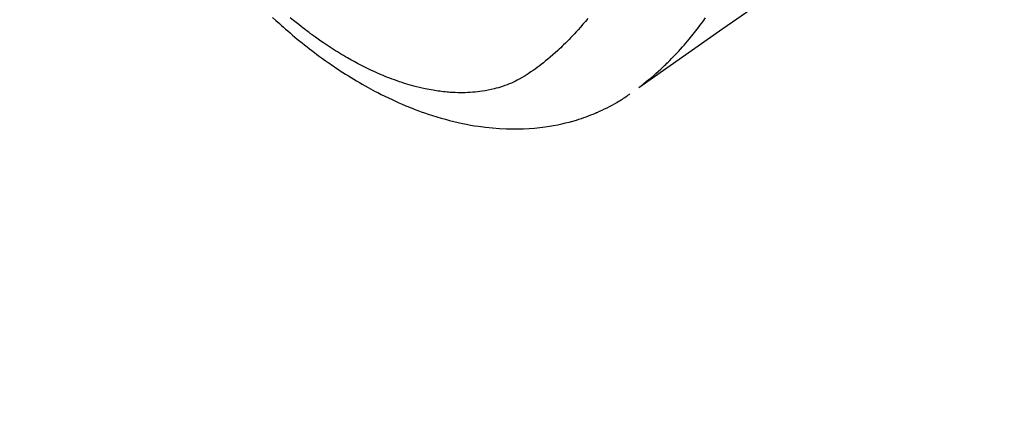
# Model space of a CAD drawing. Extents: x 0 to 26473, y -25 to 8845.
# Drawn here: x 16444 to 16501, y 6747 to 6769 of the extents above; entities that cross this region are included whole.
import ezdxf

# ---------------------------------------------------------------- set-up
doc = ezdxf.new("R2010")
doc.units = 0
doc.header["$LTSCALE"] = 50
doc.header["$MEASUREMENT"] = 0
doc.linetypes.add('HIDDEN', pattern=[0.375, 0.25, -0.125])
doc.layers.get('0').update_dxf_attribs({"linetype": 'CONTINUOUS'})
doc.layers.add('150-機器', color=8, linetype='CONTINUOUS')
doc.layers.add('160-文字', color=254, linetype='CONTINUOUS')
doc.styles.add('KH001', font='txt')
doc.dimstyles.new('KH1xx030', dxfattribs={"dimscale": 30, "dimtxt": 2, "dimasz": 0.6, "dimexe": 0.3, "dimexo": 1.2, "dimgap": 0.5, "dimtad": 3, "dimdec": 1, "dimdsep": 46, "dimlunit": 6, "dimtxsty": 'KH001', "dimblk": 'DOT', "dimcen": 1, "dimdle": 1, "dimclrd": 256, "dimclre": 256, "dimclrt": 256, "dimadec": 0, "dimazin": 0, "dimtfac": 1, "dimtdec": 1, "dimtix": 1, "dimtmove": 2, "dimatfit": 3, "dimldrblk": 'CLOSEDBLANK', "dimfxl": 1, "dimtolj": 1, "dimtzin": 0, "dimlwd": -1, "dimlwe": -1, "dimarcsym": 0})

# ---------------------------------------------------------------- blocks, each defined once
blk = doc.blocks.new('F402_H')
at = {"layer": '150-機器', "color": 13, "linetype": 'HIDDEN'}
for points in [[(203.181, -170.273), (204.816, -171.416), (206.451, -172.56), (208.085, -173.705), (209.719, -174.851)], [(209.665, -174.794), (209.467, -174.636), (209.269, -174.477), (209.073, -174.316), (208.879, -174.152), (208.731, -174.023), (208.586, -173.892), (208.441, -173.76), (208.299, -173.626), (208.229, -173.559), (208.159, -173.492), (208.09, -173.425), (208.021, -173.357), (207.917, -173.254), (207.814, -173.15), (207.712, -173.045), (207.611, -172.939), (207.502, -172.824), (207.395, -172.707), (207.288, -172.59), (207.183, -172.472), (207.082, -172.358), (206.982, -172.242), (206.883, -172.126), (206.785, -172.009), (206.708, -171.916), (206.632, -171.822), (206.556, -171.728), (206.481, -171.634), (206.401, -171.532), (206.321, -171.43), (206.243, -171.327), (206.165, -171.224), (206.08, -171.11), (205.996, -170.996), (205.913, -170.881), (205.831, -170.766)], [(212.712, -170.813), (212.849, -170.98), (212.989, -171.146), (213.13, -171.31), (213.273, -171.472), (213.376, -171.585), (213.479, -171.698), (213.584, -171.809), (213.689, -171.919), (213.795, -172.028), (213.901, -172.136), (214.008, -172.242), (214.116, -172.348), (214.202, -172.431), (214.289, -172.514), (214.377, -172.596), (214.465, -172.677), (214.608, -172.806), (214.753, -172.934), (214.899, -173.06), (215.047, -173.184), (215.172, -173.286), (215.298, -173.388), (215.424, -173.488), (215.552, -173.587), (215.668, -173.675), (215.785, -173.762), (215.904, -173.848), (216.023, -173.932), (216.19, -174.046), (216.361, -174.155), (216.534, -174.259), (216.711, -174.358), (216.823, -174.416), (216.936, -174.472), (217.051, -174.526), (217.166, -174.577), (217.293, -174.63), (217.42, -174.68), (217.548, -174.727), (217.678, -174.772), (217.801, -174.812), (217.925, -174.85), (218.05, -174.885), (218.175, -174.918), (218.35, -174.96), (218.526, -174.997), (218.703, -175.03), (218.88, -175.059), (219.015, -175.078), (219.15, -175.094), (219.285, -175.108), (219.42, -175.12), (219.569, -175.131), (219.719, -175.139), (219.868, -175.144), (220.017, -175.146), (220.161, -175.146), (220.304, -175.144), (220.447, -175.139), (220.591, -175.132), (220.674, -175.128), (220.757, -175.122), (220.84, -175.116), (220.924, -175.109), (221.029, -175.099), (221.135, -175.088), (221.241, -175.076), (221.346, -175.062), (221.442, -175.049), (221.539, -175.035), (221.635, -175.02), (221.731, -175.004), (221.851, -174.984), (221.97, -174.961), (222.089, -174.938), (222.208, -174.914), (222.374, -174.877), (222.54, -174.839), (222.704, -174.798), (222.869, -174.755), (223.003, -174.718), (223.137, -174.679), (223.271, -174.64), (223.405, -174.598), (223.552, -174.551), (223.699, -174.502), (223.845, -174.452), (223.99, -174.4), (224.128, -174.349), (224.264, -174.298), (224.401, -174.245), (224.536, -174.19), (224.617, -174.157), (224.697, -174.124), (224.777, -174.091), (224.857, -174.056), (225.018, -173.986), (225.179, -173.913), (225.339, -173.839), (225.499, -173.763), (225.615, -173.707), (225.73, -173.65), (225.846, -173.593), (225.96, -173.534), (226.158, -173.43), (226.355, -173.325), (226.551, -173.216), (226.746, -173.106), (226.862, -173.039), (226.978, -172.971), (227.093, -172.902), (227.208, -172.832), (227.324, -172.761), (227.439, -172.689), (227.554, -172.616), (227.669, -172.542), (227.785, -172.467), (227.9, -172.391), (228.015, -172.314), (228.13, -172.237), (228.292, -172.126), (228.453, -172.014), (228.613, -171.9), (228.772, -171.784), (228.806, -171.759), (228.84, -171.734), (228.875, -171.708), (228.909, -171.683), (229, -171.614), (229.091, -171.546), (229.182, -171.477), (229.273, -171.408), (229.429, -171.287), (229.584, -171.165), (229.738, -171.041), (229.891, -170.917), (230.081, -170.759)], [(231.109, -170.745), (230.913, -170.927), (230.715, -171.107), (230.594, -171.215), (230.474, -171.322), (230.352, -171.428), (230.23, -171.534), (230.091, -171.654), (229.951, -171.772), (229.81, -171.89), (229.669, -172.007), (229.528, -172.122), (229.386, -172.237), (229.244, -172.35), (229.101, -172.463), (228.959, -172.574), (228.816, -172.684), (228.672, -172.793), (228.528, -172.902), (228.366, -173.021), (228.203, -173.14), (228.039, -173.257), (227.875, -173.373), (227.774, -173.443), (227.674, -173.513), (227.573, -173.582), (227.472, -173.65), (227.316, -173.754), (227.16, -173.857), (227.003, -173.959), (226.845, -174.06), (226.688, -174.159), (226.531, -174.256), (226.373, -174.353), (226.214, -174.448), (226.046, -174.547), (225.878, -174.644), (225.709, -174.74), (225.539, -174.834), (225.398, -174.911), (225.257, -174.987), (225.115, -175.063), (224.973, -175.137), (224.766, -175.243), (224.558, -175.346), (224.349, -175.448), (224.139, -175.547), (223.94, -175.639), (223.739, -175.728), (223.538, -175.816), (223.336, -175.901), (223.212, -175.952), (223.088, -176.003), (222.963, -176.052), (222.838, -176.101), (222.637, -176.177), (222.435, -176.251), (222.233, -176.323), (222.029, -176.392), (221.779, -176.474), (221.528, -176.552), (221.276, -176.627), (221.023, -176.698), (220.773, -176.765), (220.521, -176.828), (220.269, -176.886), (220.016, -176.941), (219.784, -176.988), (219.551, -177.03), (219.318, -177.07), (219.084, -177.106), (218.678, -177.159), (218.272, -177.202), (217.864, -177.234), (217.455, -177.254), (217.205, -177.26), (216.954, -177.262), (216.704, -177.258), (216.453, -177.251), (216.137, -177.234), (215.822, -177.21), (215.508, -177.179), (215.195, -177.139), (214.949, -177.102), (214.705, -177.06), (214.461, -177.013), (214.219, -176.961), (214.006, -176.911), (213.794, -176.857), (213.583, -176.799), (213.373, -176.738), (213.228, -176.692), (213.083, -176.645), (212.94, -176.596), (212.797, -176.545), (212.663, -176.495), (212.53, -176.443), (212.398, -176.39), (212.266, -176.335), (212.24, -176.324), (212.214, -176.313), (212.189, -176.302), (212.163, -176.291), (212.015, -176.225), (211.868, -176.158), (211.722, -176.088), (211.577, -176.017), (211.434, -175.944), (211.291, -175.869), (211.15, -175.791), (211.01, -175.71), (210.929, -175.662), (210.848, -175.612), (210.767, -175.562), (210.687, -175.511), (210.616, -175.464), (210.545, -175.417), (210.475, -175.369), (210.405, -175.32), (210.366, -175.293), (210.327, -175.265), (210.289, -175.238), (210.25, -175.21)]]:
    blk.add_lwpolyline(points, dxfattribs=at)
blk = doc.blocks.new('_ClosedBlank')
at = {"color": 0, "linetype": 'ByBlock', "lineweight": -2}
for p, q in [((-1, 0.1667), (0, 0)), ((-1, 0.1667), (-1, -0.1667)), ((0, 0), (-1, -0.1667))]:
    blk.add_line(p, q, dxfattribs=at)
blk = doc.blocks.new('_Dot')
at = {"color": 0, "linetype": 'ByBlock', "lineweight": -2}
blk.add_line((-0.5, 0), (-1, 0), dxfattribs=at)
at = {"color": 0, "linetype": 'ByBlock', "const_width": 0.5}
blk.add_lwpolyline([(-0.25, 0, 1), (0.25, 0, 1)], format="xyb", close=True, dxfattribs=at)

msp = doc.modelspace()

# ---------------------------------------------------------------- block references
at = {"layer": '150-機器', "xscale": -1}
msp.add_blockref('F402_H', (16689.736, 6940.134), dxfattribs=at)

# ---------------------------------------------------------------- leaders
at = {"layer": '160-文字', "annotation_type": 0, "has_hookline": 1, "hookline_direction": 1, "text_width": 963.959}
msp.add_leader([(16569.744, 6947.323), (15198.524, 5522.556), (15180.524, 5522.556)], dimstyle='KH1xx030', override={"dimgap": 0.5, "dimtad": 1}, dxfattribs=at)
at = {"layer": '160-文字'}
msp.add_leader([(16809.744, 6939.942), (15198.524, 5522.556)], dimstyle='KH1xx030', override={"dimgap": 0.5, "dimtad": 1}, dxfattribs=at)

doc.saveas('drawing.dxf')
